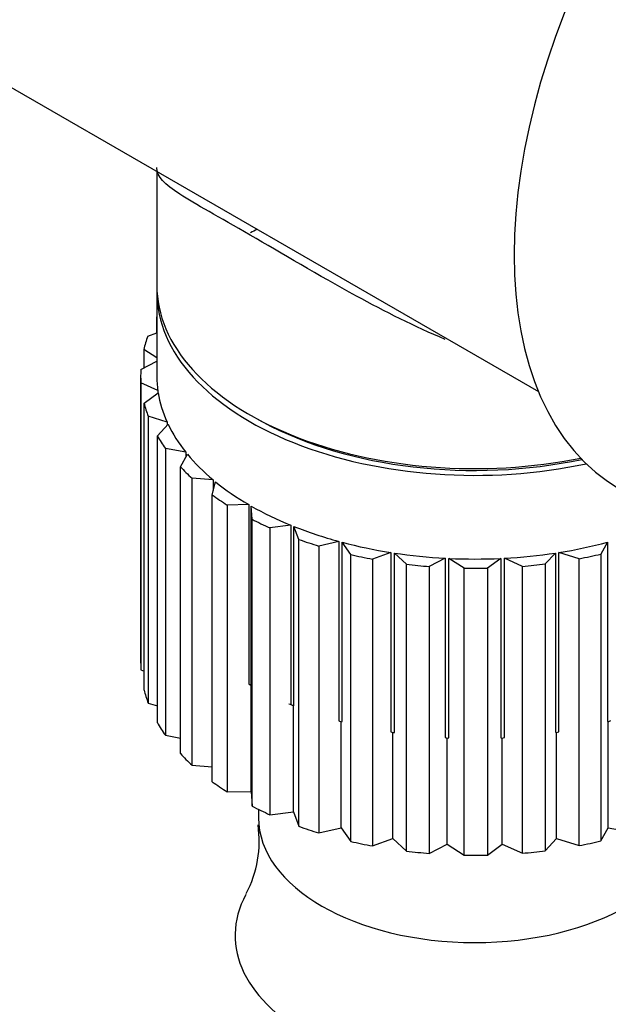
# Paper-space layout 'Layout1' of a CAD drawing. Units: millimetres. Extents: x 0 to 1052, y 0 to 1665.
# Drawn here: x 830 to 850, y 349 to 382 of the extents above; entities that cross this region are included whole.
import ezdxf
from ezdxf import colors
from ezdxf.entities.mleader import LeaderData, LeaderLine
from ezdxf.math import Vec2, Vec3

# ---------------------------------------------------------------- set-up
doc = ezdxf.new("R2010")
doc.units = ezdxf.units.MM
doc.layers.add('DV6_Défaut', color=7, linetype='Continuous')
doc.layers.add('Défaut', color=7, linetype='Continuous')

# ---------------------------------------------------------------- blocks, each defined once
blk = doc.blocks.new('_DOT')
at = {"color": 0}
blk.add_line((0, 0), (-1, 0), dxfattribs=at)
at = {"color": 0, "const_width": 0.333}
blk.add_lwpolyline([(-0.1665, 0, 1), (0.1665, 0, 1)], format="xyb", close=True, dxfattribs=at)
blk = doc.blocks.new('SE5')
at = {"layer": 'DV6_Défaut', "color": 7, "linetype": 'Continuous'}
for p, q in [((811.458, 390.744), (848.045, 369.621)), ((835.022, 377.14), (835.022, 373.252)), ((835.022, 373.021), (835.022, 370.163)), ((835.022, 372.173), (835.018, 372.176)), ((835.018, 372.176), (835.018, 371.618)), ((834.712, 371.508), (835.022, 371.619)), ((835.022, 370.773), (834.577, 371.058)), ((834.577, 371.058), (834.577, 370.42)), ((834.477, 370.368), (835.022, 370.651)), ((834.472, 370.163), (834.472, 360.365)), ((835.058, 369.651), (834.48, 369.912)), ((834.48, 369.912), (834.48, 360.114)), ((835.058, 369.651), (835.058, 369.57)), ((834.588, 369.223), (835.069, 369.578)), ((834.588, 359.425), (834.588, 369.223)), ((835.376, 368.575), (834.729, 368.773)), ((834.729, 368.773), (834.729, 358.975)), ((835.376, 368.575), (835.376, 368.468)), ((838.449, 368.683), (838.649, 368.575)), ((835.043, 368.106), (835.409, 368.504)), ((835.043, 358.308), (835.043, 368.106)), ((836.013, 367.547), (835.316, 367.677)), ((835.316, 367.677), (835.316, 357.879)), ((835.826, 367.052), (836.067, 367.48)), ((836.013, 367.547), (836.013, 367.385)), ((835.826, 357.254), (835.826, 367.052)), ((836.95, 366.598), (836.224, 366.657)), ((836.224, 366.657), (836.224, 356.859)), ((836.95, 366.598), (836.95, 366.238)), ((836.914, 366.092), (837.023, 366.538)), ((836.914, 356.294), (836.914, 366.092)), ((838.158, 365.758), (837.425, 365.743)), ((837.425, 365.743), (837.425, 355.945)), ((838.158, 365.758), (838.158, 359.634)), ((838.248, 359.582), (838.248, 365.706)), ((838.275, 365.255), (838.248, 365.706)), ((838.275, 355.458), (838.275, 365.255)), ((839.6, 365.051), (838.883, 364.963)), ((838.883, 364.963), (838.883, 355.165)), ((839.6, 365.051), (839.6, 358.928)), ((839.704, 358.886), (839.704, 365.009)), ((839.866, 364.568), (839.704, 365.009)), ((839.866, 354.77), (839.866, 364.568)), ((841.233, 364.5), (840.553, 364.342)), ((840.553, 364.342), (840.553, 354.544)), ((841.233, 364.5), (841.233, 358.376)), ((841.348, 358.346), (841.348, 364.469)), ((841.64, 364.051), (841.348, 364.469)), ((850.403, 364.471), (850.177, 364.069)), ((850.403, 364.471), (850.403, 358.348)), ((841.64, 354.253), (841.64, 364.051)), ((843.006, 364.121), (842.384, 363.897)), ((842.384, 363.897), (842.384, 354.099)), ((843.006, 364.121), (843.006, 357.997)), ((843.129, 357.978), (843.129, 364.102)), ((843.543, 363.72), (843.129, 364.102)), ((844.867, 363.926), (844.322, 363.642)), ((844.867, 363.926), (844.867, 357.802)), ((844.994, 357.796), (844.994, 363.919)), ((845.516, 363.584), (844.994, 363.919)), ((846.758, 363.92), (846.307, 363.586)), ((846.758, 363.92), (846.758, 357.796)), ((846.885, 357.802), (846.885, 363.926)), ((847.5, 363.649), (846.885, 363.926)), ((848.623, 364.103), (848.278, 363.73)), ((848.623, 364.103), (848.623, 357.98)), ((848.745, 357.999), (848.745, 364.123)), ((849.435, 363.911), (848.745, 364.123)), ((849.435, 354.113), (849.435, 363.911)), ((850.177, 364.069), (850.177, 354.271)), ((843.543, 353.922), (843.543, 363.72)), ((844.322, 363.642), (844.322, 353.844)), ((845.516, 353.786), (845.516, 363.584)), ((846.307, 363.586), (846.307, 353.788)), ((847.5, 353.851), (847.5, 363.649)), ((848.278, 363.73), (848.278, 353.932)), ((834.48, 360.114), (834.588, 360.065)), ((838.158, 359.634), (838.244, 359.584)), ((838.158, 359.634), (838.244, 359.584)), ((838.199, 359.61), (838.244, 359.584)), ((838.244, 359.584), (838.248, 359.582)), ((838.244, 359.584), (838.248, 359.582)), ((838.244, 355.962), (838.244, 359.584)), ((834.729, 358.975), (835.043, 358.879)), ((839.6, 358.928), (839.685, 358.886)), ((839.6, 358.928), (839.685, 358.886)), ((839.685, 358.886), (839.704, 358.886)), ((839.685, 358.886), (839.704, 358.886)), ((839.685, 355.264), (839.685, 358.886)), ((841.233, 358.376), (841.313, 358.343)), ((841.233, 358.376), (841.313, 358.343)), ((841.313, 358.343), (841.348, 358.346)), ((841.313, 358.343), (841.348, 358.346)), ((841.313, 354.721), (841.313, 358.343)), ((850.403, 358.348), (850.43, 358.343)), ((850.403, 358.348), (850.43, 358.343)), ((850.43, 358.343), (850.518, 358.379)), ((850.43, 358.343), (850.518, 358.379)), ((850.43, 354.721), (850.43, 358.343)), ((835.316, 357.879), (835.826, 357.784)), ((843.006, 357.997), (843.08, 357.972)), ((843.006, 357.997), (843.08, 357.972)), ((843.08, 357.972), (843.129, 357.978)), ((843.08, 357.972), (843.129, 357.978)), ((843.08, 354.35), (843.08, 357.972)), ((848.623, 357.98), (848.663, 357.972)), ((848.623, 357.98), (848.663, 357.972)), ((848.663, 357.972), (848.745, 357.999)), ((848.663, 357.972), (848.745, 357.999)), ((848.663, 354.35), (848.663, 357.972)), ((844.867, 357.802), (844.931, 357.784)), ((844.867, 357.802), (844.931, 357.784)), ((844.931, 357.784), (844.994, 357.796)), ((844.931, 357.784), (844.994, 357.796)), ((844.931, 354.161), (844.931, 357.784)), ((846.758, 357.796), (846.812, 357.784)), ((846.758, 357.796), (846.812, 357.784)), ((846.812, 357.784), (846.885, 357.802)), ((846.812, 357.784), (846.885, 357.802)), ((846.812, 354.161), (846.812, 357.784)), ((836.224, 356.859), (836.914, 356.803)), ((837.425, 355.945), (838.244, 355.962)), ((838.244, 355.962), (838.275, 355.458)), ((838.494, 355.347), (838.494, 355.058)), ((838.883, 355.165), (839.685, 355.264)), ((839.685, 355.264), (839.866, 354.77)), ((840.553, 354.544), (841.313, 354.721)), ((841.313, 354.721), (841.64, 354.253)), ((850.177, 354.271), (850.43, 354.721)), ((850.43, 354.721), (851.261, 354.565)), ((842.384, 354.099), (843.08, 354.35)), ((843.08, 354.35), (843.543, 353.922)), ((844.322, 353.844), (844.931, 354.161)), ((844.931, 354.161), (845.516, 353.786)), ((846.307, 353.788), (846.812, 354.161)), ((846.812, 354.161), (847.5, 353.851)), ((848.278, 353.932), (848.663, 354.35)), ((848.663, 354.35), (849.435, 354.113))]:
    blk.add_line(p, q, dxfattribs=at)
blk.add_arc((834.665, 354.271), 3.852, 332.22, 8.1293, dxfattribs=at)
for centre, major_axis, start_param, end_param in [((859.589, 381.431), (-8.75, -15.155), 3.141593, 6.283185), ((845.872, 370.163), (-11.4, 0), -0.862015, -0.834468), ((845.872, 373.252), (-10.85, 0), 0, 1.910584), ((845.872, 373.021), (-10.85, 0), 6.264741, 6.283185), ((845.872, 373.021), (-10.85, 0), 0, 1.929151), ((845.872, 370.163), (-11.4, 0), -0.205725, -0.136337), ((845.872, 370.163), (11.4, 0), 3.110401, 3.179789), ((845.872, 370.163), (10.85, 0), 3.141593, 3.223413), ((845.872, 370.163), (10.85, 0), 3.141593, 3.223413), ((845.872, 370.163), (10.85, 0), 3.141593, 3.223413), ((845.872, 370.163), (10.85, 0), 3.141593, 3.223413), ((845.872, 370.163), (10.85, 0), 3.141593, 3.223413), ((845.872, 370.163), (10.85, 0), 3.141593, 3.223413), ((845.872, 370.163), (10.85, 0), 3.141593, 3.223413), ((845.872, 370.163), (10.85, 0), 3.141593, 3.223413), ((845.872, 370.163), (10.85, 0), 3.141593, 3.223413), ((845.872, 370.163), (10.85, 0), 3.141593, 3.223413), ((845.872, 370.163), (10.85, 0), 3.141593, 3.223413), ((845.872, 370.163), (10.85, 0), 3.141593, 3.223413), ((845.872, 370.163), (10.85, 0), 3.141593, 3.223413), ((845.872, 370.163), (10.85, 0), 3.141593, 3.223413), ((845.872, 370.163), (10.85, 0), 3.141593, 3.223413), ((845.872, 370.163), (10.85, 0), 3.141593, 3.223413), ((845.872, 370.163), (10.85, 0), 3.141593, 3.223413), ((845.872, 370.163), (10.85, 0), 3.141593, 3.223413), ((845.872, 370.163), (10.85, 0), 3.141593, 3.223413), ((845.872, 370.163), (10.85, 0), 3.141593, 3.223413), ((845.872, 370.163), (10.85, 0), 3.141593, 3.223413), ((845.872, 370.163), (10.85, 0), 3.141593, 3.223413), ((845.872, 370.163), (10.85, 0), 3.141593, 3.223413), ((845.872, 370.163), (10.85, 0), 3.141593, 3.223413), ((845.872, 370.163), (10.85, 0), 3.141593, 3.223413), ((845.872, 370.163), (10.85, 0), 3.141593, 3.223413), ((845.872, 370.163), (10.85, 0), 3.141593, 3.223413), ((845.872, 370.163), (10.85, 0), 3.141593, 3.223413), ((845.872, 370.163), (10.85, 0), 3.141593, 3.223413), ((845.872, 370.163), (10.85, 0), 3.141593, 3.223413), ((845.872, 370.163), (10.85, 0), 3.141593, 3.223413), ((845.872, 370.163), (10.85, 0), 3.141593, 3.223413), ((845.872, 370.163), (10.85, 0), 3.141593, 3.223413), ((845.872, 370.163), (10.85, 0), 3.141593, 3.223413), ((845.872, 370.163), (10.85, 0), 3.141593, 3.223413), ((845.872, 370.163), (10.85, 0), 3.141593, 3.223413), ((845.872, 370.163), (-10.85, 0), 0.093528, 0.256354), ((845.872, 370.163), (-10.85, 0), 0.093528, 0.256354), ((845.872, 370.163), (-10.85, 0), 0.093528, 0.256354), ((845.872, 370.163), (-10.85, 0), 0.093528, 0.256354), ((845.872, 370.163), (-10.85, 0), 0.093528, 0.256354), ((845.872, 370.163), (-10.85, 0), 0.093528, 0.256354), ((845.872, 370.163), (-10.85, 0), 0.093528, 0.256354), ((845.872, 370.163), (-10.85, 0), 0.093528, 0.256354), ((845.872, 370.163), (-10.85, 0), 0.093528, 0.256354), ((845.872, 370.163), (-10.85, 0), 0.093528, 0.256354), ((845.872, 370.163), (-10.85, 0), 0.093528, 0.256354), ((845.872, 370.163), (-10.85, 0), 0.093528, 0.256354), ((845.872, 370.163), (-10.85, 0), 0.093528, 0.256354), ((845.872, 370.163), (-10.85, 0), 0.093528, 0.256354), ((845.872, 370.163), (-10.85, 0), 0.093528, 0.256354), ((845.872, 370.163), (-10.85, 0), 0.093528, 0.256354), ((845.872, 370.163), (-10.85, 0), 0.093528, 0.256354), ((845.872, 370.163), (-10.85, 0), 0.093528, 0.256354), ((845.872, 370.163), (-10.85, 0), 0.093528, 0.256354), ((845.872, 370.163), (-10.85, 0), 0.093528, 0.256354), ((845.872, 370.163), (-10.85, 0), 0.093528, 0.256354), ((845.872, 370.163), (-10.85, 0), 0.093528, 0.256354), ((845.872, 370.163), (-10.85, 0), 0.093528, 0.256354), ((845.872, 370.163), (-10.85, 0), 0.093528, 0.256354), ((845.872, 370.163), (-10.85, 0), 0.093528, 0.256354), ((845.872, 370.163), (-10.85, 0), 0.093528, 0.256354), ((845.872, 370.163), (-10.85, 0), 0.093528, 0.256354), ((845.872, 370.163), (-10.85, 0), 0.093528, 0.256354), ((845.872, 370.163), (-10.85, 0), 0.093528, 0.256354), ((845.872, 370.163), (-10.85, 0), 0.093528, 0.256354), ((845.872, 370.163), (-10.85, 0), 0.093528, 0.256354), ((845.872, 370.163), (-10.85, 0), 0.093528, 0.256354), ((845.872, 370.163), (-10.85, 0), 0.093528, 0.256354), ((845.872, 370.163), (-10.85, 0), 0.093528, 0.256354), ((845.872, 370.163), (-10.85, 0), 0.093528, 0.256354), ((845.872, 370.163), (-10.85, 0), 0.093528, 0.256354), ((845.872, 370.163), (-11.4, 0), 0.143341, 0.212729), ((845.872, 373.021), (-10.558, 0), 0.817437, 1.92455), ((845.872, 370.163), (-10.85, 0), 0.268061, 0.430886), ((845.872, 370.163), (-10.85, 0), 0.268061, 0.430886), ((845.872, 370.163), (-10.85, 0), 0.268061, 0.430886), ((845.872, 370.163), (-10.85, 0), 0.268061, 0.430886), ((845.872, 370.163), (-10.85, 0), 0.268061, 0.430886), ((845.872, 370.163), (-10.85, 0), 0.268061, 0.430886), ((845.872, 370.163), (-10.85, 0), 0.268061, 0.430886), ((845.872, 370.163), (-10.85, 0), 0.268061, 0.430886), ((845.872, 370.163), (-10.85, 0), 0.268061, 0.430886), ((845.872, 370.163), (-10.85, 0), 0.268061, 0.430886), ((845.872, 370.163), (-10.85, 0), 0.268061, 0.430886), ((845.872, 370.163), (-10.85, 0), 0.268061, 0.430886), ((845.872, 370.163), (-10.85, 0), 0.268061, 0.430886), ((845.872, 370.163), (-10.85, 0), 0.268061, 0.430886), ((845.872, 370.163), (-10.85, 0), 0.268061, 0.430886), ((845.872, 370.163), (-10.85, 0), 0.268061, 0.430886), ((845.872, 370.163), (-10.85, 0), 0.268061, 0.430886), ((845.872, 370.163), (-10.85, 0), 0.268061, 0.430886), ((845.872, 370.163), (-10.85, 0), 0.268061, 0.430886), ((845.872, 370.163), (-10.85, 0), 0.268061, 0.430886), ((845.872, 370.163), (-10.85, 0), 0.268061, 0.430886), ((845.872, 370.163), (-10.85, 0), 0.268061, 0.430886), ((845.872, 370.163), (-10.85, 0), 0.268061, 0.430886), ((845.872, 370.163), (-10.85, 0), 0.268061, 0.430886), ((845.872, 370.163), (-10.85, 0), 0.268061, 0.430886), ((845.872, 370.163), (-10.85, 0), 0.268061, 0.430886), ((845.872, 370.163), (-10.85, 0), 0.268061, 0.430886), ((845.872, 370.163), (-10.85, 0), 0.268061, 0.430886), ((845.872, 370.163), (-10.85, 0), 0.268061, 0.430886), ((845.872, 370.163), (-10.85, 0), 0.268061, 0.430886), ((845.872, 370.163), (-10.85, 0), 0.268061, 0.430886), ((845.872, 370.163), (-10.85, 0), 0.268061, 0.430886), ((845.872, 370.163), (-10.85, 0), 0.268061, 0.430886), ((845.872, 370.163), (-10.85, 0), 0.268061, 0.430886), ((845.872, 370.163), (-10.85, 0), 0.268061, 0.430886), ((845.872, 370.163), (-10.85, 0), 0.268061, 0.430886), ((845.872, 370.163), (-11.4, 0), 0.317874, 0.387262), ((845.872, 370.163), (-10.85, 0), 0.442594, 0.605419), ((845.872, 370.163), (-10.85, 0), 0.442594, 0.605419), ((845.872, 370.163), (-10.85, 0), 0.442594, 0.605419), ((845.872, 370.163), (-10.85, 0), 0.442594, 0.605419), ((845.872, 370.163), (-10.85, 0), 0.442594, 0.605419), ((845.872, 370.163), (-10.85, 0), 0.442594, 0.605419), ((845.872, 370.163), (-10.85, 0), 0.442594, 0.605419), ((845.872, 370.163), (-10.85, 0), 0.442594, 0.605419), ((845.872, 370.163), (-10.85, 0), 0.442594, 0.605419), ((845.872, 370.163), (-10.85, 0), 0.442594, 0.605419), ((845.872, 370.163), (-10.85, 0), 0.442594, 0.605419), ((845.872, 370.163), (-10.85, 0), 0.442594, 0.605419), ((845.872, 370.163), (-10.85, 0), 0.442594, 0.605419), ((845.872, 370.163), (-10.85, 0), 0.442594, 0.605419), ((845.872, 370.163), (-10.85, 0), 0.442594, 0.605419), ((845.872, 370.163), (-10.85, 0), 0.442594, 0.605419), ((845.872, 370.163), (-10.85, 0), 0.442594, 0.605419), ((845.872, 370.163), (-10.85, 0), 0.442594, 0.605419), ((845.872, 370.163), (-10.85, 0), 0.442594, 0.605419), ((845.872, 370.163), (-10.85, 0), 0.442594, 0.605419), ((845.872, 370.163), (-10.85, 0), 0.442594, 0.605419), ((845.872, 370.163), (-10.85, 0), 0.442594, 0.605419), ((845.872, 370.163), (-10.85, 0), 0.442594, 0.605419), ((845.872, 370.163), (-10.85, 0), 0.442594, 0.605419), ((845.872, 370.163), (-10.85, 0), 0.442594, 0.605419), ((845.872, 370.163), (-10.85, 0), 0.442594, 0.605419), ((845.872, 370.163), (-10.85, 0), 0.442594, 0.605419), ((845.872, 370.163), (-10.85, 0), 0.442594, 0.605419), ((845.872, 370.163), (-10.85, 0), 0.442594, 0.605419), ((845.872, 370.163), (-10.85, 0), 0.442594, 0.605419), ((845.872, 370.163), (-10.85, 0), 0.442594, 0.605419), ((845.872, 370.163), (-10.85, 0), 0.442594, 0.605419), ((845.872, 370.163), (-10.85, 0), 0.442594, 0.605419), ((845.872, 370.163), (-10.85, 0), 0.442594, 0.605419), ((845.872, 370.163), (-10.85, 0), 0.442594, 0.605419), ((845.872, 370.163), (-10.85, 0), 0.442594, 0.605419), ((845.872, 370.163), (-11.4, 0), 0.492407, 0.561795), ((845.872, 370.163), (-10.85, 0), 0.617126, 0.779952), ((845.872, 370.163), (-10.85, 0), 0.617126, 0.779952), ((845.872, 370.163), (-10.85, 0), 0.617126, 0.779952), ((845.872, 370.163), (-10.85, 0), 0.617126, 0.779952), ((845.872, 370.163), (-10.85, 0), 0.617126, 0.779952), ((845.872, 370.163), (-10.85, 0), 0.617126, 0.779952), ((845.872, 370.163), (-10.85, 0), 0.617126, 0.779952), ((845.872, 370.163), (-10.85, 0), 0.617126, 0.779952), ((845.872, 370.163), (-10.85, 0), 0.617126, 0.779952), ((845.872, 370.163), (-10.85, 0), 0.617126, 0.779952), ((845.872, 370.163), (-10.85, 0), 0.617126, 0.779952), ((845.872, 370.163), (-10.85, 0), 0.617126, 0.779952), ((845.872, 370.163), (-10.85, 0), 0.617126, 0.779952), ((845.872, 370.163), (-10.85, 0), 0.617126, 0.779952), ((845.872, 370.163), (-10.85, 0), 0.617126, 0.779952), ((845.872, 370.163), (-10.85, 0), 0.617126, 0.779952), ((845.872, 370.163), (-10.85, 0), 0.617126, 0.779952), ((845.872, 370.163), (-10.85, 0), 0.617126, 0.779952), ((845.872, 370.163), (-10.85, 0), 0.617126, 0.779952), ((845.872, 370.163), (-10.85, 0), 0.617126, 0.779952), ((845.872, 370.163), (-10.85, 0), 0.617126, 0.779952), ((845.872, 370.163), (-10.85, 0), 0.617126, 0.779952), ((845.872, 370.163), (-10.85, 0), 0.617126, 0.779952), ((845.872, 370.163), (-10.85, 0), 0.617126, 0.779952), ((845.872, 370.163), (-10.85, 0), 0.617126, 0.779952), ((845.872, 370.163), (-10.85, 0), 0.617126, 0.779952), ((845.872, 370.163), (-10.85, 0), 0.617126, 0.779952), ((845.872, 370.163), (-10.85, 0), 0.617126, 0.779952), ((845.872, 370.163), (-10.85, 0), 0.617126, 0.779952), ((845.872, 370.163), (-10.85, 0), 0.617126, 0.779952), ((845.872, 370.163), (-10.85, 0), 0.617126, 0.779952), ((845.872, 370.163), (-10.85, 0), 0.617126, 0.779952), ((845.872, 370.163), (-10.85, 0), 0.617126, 0.779952), ((845.872, 370.163), (-10.85, 0), 0.617126, 0.779952), ((845.872, 370.163), (-10.85, 0), 0.617126, 0.779952), ((845.872, 370.163), (-10.85, 0), 0.617126, 0.779952), ((845.872, 370.163), (-11.4, 0), 0.66694, 0.736328), ((845.872, 370.163), (-10.85, 0), 0.791659, 0.954485), ((845.872, 370.163), (-10.85, 0), 0.791659, 0.954485), ((845.872, 370.163), (-10.85, 0), 0.791659, 0.954485), ((845.872, 370.163), (-10.85, 0), 0.791659, 0.954485), ((845.872, 370.163), (-10.85, 0), 0.791659, 0.954485), ((845.872, 370.163), (-10.85, 0), 0.791659, 0.954485), ((845.872, 370.163), (-10.85, 0), 0.791659, 0.954485), ((845.872, 370.163), (-10.85, 0), 0.791659, 0.954485), ((845.872, 370.163), (-10.85, 0), 0.791659, 0.954485), ((845.872, 370.163), (-10.85, 0), 0.791659, 0.954485), ((845.872, 370.163), (-10.85, 0), 0.791659, 0.954485), ((845.872, 370.163), (-10.85, 0), 0.791659, 0.954485), ((845.872, 370.163), (-10.85, 0), 0.791659, 0.954485), ((845.872, 370.163), (-10.85, 0), 0.791659, 0.954485), ((845.872, 370.163), (-10.85, 0), 0.791659, 0.954485), ((845.872, 370.163), (-10.85, 0), 0.791659, 0.954485), ((845.872, 370.163), (-10.85, 0), 0.791659, 0.954485), ((845.872, 370.163), (-10.85, 0), 0.791659, 0.954485), ((845.872, 370.163), (-10.85, 0), 0.791659, 0.954485), ((845.872, 370.163), (-10.85, 0), 0.791659, 0.954485), ((845.872, 370.163), (-10.85, 0), 0.791659, 0.954485), ((845.872, 370.163), (-10.85, 0), 0.791659, 0.954485), ((845.872, 370.163), (-10.85, 0), 0.791659, 0.954485), ((845.872, 370.163), (-10.85, 0), 0.791659, 0.954485), ((845.872, 370.163), (-10.85, 0), 0.791659, 0.954485), ((845.872, 370.163), (-10.85, 0), 0.791659, 0.954485), ((845.872, 370.163), (-10.85, 0), 0.791659, 0.954485), ((845.872, 370.163), (-10.85, 0), 0.791659, 0.954485), ((845.872, 370.163), (-10.85, 0), 0.791659, 0.954485), ((845.872, 370.163), (-10.85, 0), 0.791659, 0.954485), ((845.872, 370.163), (-10.85, 0), 0.791659, 0.954485), ((845.872, 370.163), (-10.85, 0), 0.791659, 0.954485), ((845.872, 370.163), (-10.85, 0), 0.791659, 0.954485), ((845.872, 370.163), (-10.85, 0), 0.791659, 0.954485), ((845.872, 370.163), (-10.85, 0), 0.791659, 0.954485), ((845.872, 370.163), (-10.85, 0), 0.791659, 0.954485), ((845.872, 370.163), (-11.4, 0), 0.841473, 0.910861), ((845.872, 370.163), (-10.85, 0), 0.966192, 1.129018), ((845.872, 370.163), (-10.85, 0), 0.966192, 1.129018), ((845.872, 370.163), (-10.85, 0), 0.966192, 1.129018), ((845.872, 370.163), (-10.85, 0), 0.966192, 1.129018), ((845.872, 370.163), (-10.85, 0), 0.966192, 1.129018), ((845.872, 370.163), (-10.85, 0), 0.966192, 1.129018), ((845.872, 370.163), (-10.85, 0), 0.966192, 1.129018), ((845.872, 370.163), (-10.85, 0), 0.966192, 1.129018), ((845.872, 370.163), (-10.85, 0), 0.966192, 1.129018), ((845.872, 370.163), (-10.85, 0), 0.966192, 1.129018), ((845.872, 370.163), (-10.85, 0), 0.966192, 1.129018), ((845.872, 370.163), (-10.85, 0), 0.966192, 1.129018), ((845.872, 370.163), (-10.85, 0), 0.966192, 1.129018), ((845.872, 370.163), (-10.85, 0), 0.966192, 1.129018), ((845.872, 370.163), (-10.85, 0), 0.966192, 1.129018), ((845.872, 370.163), (-10.85, 0), 0.966192, 1.129018), ((845.872, 370.163), (-10.85, 0), 0.966192, 1.129018), ((845.872, 370.163), (-10.85, 0), 0.966192, 1.129018), ((845.872, 370.163), (-10.85, 0), 0.966192, 1.129018), ((845.872, 370.163), (-10.85, 0), 0.966192, 1.129018), ((845.872, 370.163), (-10.85, 0), 0.966192, 1.129018), ((845.872, 370.163), (-10.85, 0), 0.966192, 1.129018), ((845.872, 370.163), (-10.85, 0), 0.966192, 1.129018), ((845.872, 370.163), (-10.85, 0), 0.966192, 1.129018), ((845.872, 370.163), (-10.85, 0), 0.966192, 1.129018), ((845.872, 370.163), (-10.85, 0), 0.966192, 1.129018), ((845.872, 370.163), (-10.85, 0), 0.966192, 1.129018), ((845.872, 370.163), (-10.85, 0), 0.966192, 1.129018), ((845.872, 370.163), (-10.85, 0), 0.966192, 1.129018), ((845.872, 370.163), (-10.85, 0), 0.966192, 1.129018), ((845.872, 370.163), (-10.85, 0), 0.966192, 1.129018), ((845.872, 370.163), (-10.85, 0), 0.966192, 1.129018), ((845.872, 370.163), (-10.85, 0), 0.966192, 1.129018), ((845.872, 370.163), (-10.85, 0), 0.966192, 1.129018), ((845.872, 370.163), (-10.85, 0), 0.966192, 1.129018), ((845.872, 370.163), (-10.85, 0), 0.966192, 1.129018), ((845.872, 370.163), (-11.4, 0), 1.016006, 1.085394), ((845.872, 370.163), (-10.85, 0), 1.140725, 1.303551), ((845.872, 370.163), (-10.85, 0), 1.140725, 1.303551), ((845.872, 370.163), (-10.85, 0), 1.140725, 1.303551), ((845.872, 370.163), (-10.85, 0), 1.140725, 1.303551), ((845.872, 370.163), (-10.85, 0), 1.140725, 1.303551), ((845.872, 370.163), (-10.85, 0), 1.140725, 1.303551), ((845.872, 370.163), (-10.85, 0), 1.140725, 1.303551), ((845.872, 370.163), (-10.85, 0), 1.140725, 1.303551), ((845.872, 370.163), (-10.85, 0), 1.140725, 1.303551), ((845.872, 370.163), (-10.85, 0), 1.140725, 1.303551), ((845.872, 370.163), (-10.85, 0), 1.140725, 1.303551), ((845.872, 370.163), (-10.85, 0), 1.140725, 1.303551), ((845.872, 370.163), (-10.85, 0), 1.140725, 1.303551), ((845.872, 370.163), (-10.85, 0), 1.140725, 1.303551), ((845.872, 370.163), (-10.85, 0), 1.140725, 1.303551), ((845.872, 370.163), (-10.85, 0), 1.140725, 1.303551), ((845.872, 370.163), (-10.85, 0), 1.140725, 1.303551), ((845.872, 370.163), (-10.85, 0), 1.140725, 1.303551), ((845.872, 370.163), (-10.85, 0), 1.140725, 1.303551), ((845.872, 370.163), (-10.85, 0), 1.140725, 1.303551), ((845.872, 370.163), (-10.85, 0), 1.140725, 1.303551), ((845.872, 370.163), (-10.85, 0), 1.140725, 1.303551), ((845.872, 370.163), (-10.85, 0), 1.140725, 1.303551), ((845.872, 370.163), (-10.85, 0), 1.140725, 1.303551), ((845.872, 370.163), (-10.85, 0), 1.140725, 1.303551), ((845.872, 370.163), (-10.85, 0), 1.140725, 1.303551), ((845.872, 370.163), (-10.85, 0), 1.140725, 1.303551), ((845.872, 370.163), (-10.85, 0), 1.140725, 1.303551), ((845.872, 370.163), (-10.85, 0), 1.140725, 1.303551), ((845.872, 370.163), (-10.85, 0), 1.140725, 1.303551), ((845.872, 370.163), (-10.85, 0), 1.140725, 1.303551), ((845.872, 370.163), (-10.85, 0), 1.140725, 1.303551), ((845.872, 370.163), (-10.85, 0), 1.140725, 1.303551), ((845.872, 370.163), (-10.85, 0), 1.140725, 1.303551), ((845.872, 370.163), (-10.85, 0), 1.140725, 1.303551), ((845.872, 370.163), (-10.85, 0), 1.140725, 1.303551), ((845.872, 370.163), (10.85, 0), -1.302736, -1.13991), ((845.872, 370.163), (10.85, 0), -1.302736, -1.13991), ((845.872, 370.163), (10.85, 0), -1.302736, -1.13991), ((845.872, 370.163), (10.85, 0), -1.302736, -1.13991), ((845.872, 370.163), (10.85, 0), -1.302736, -1.13991), ((845.872, 370.163), (10.85, 0), -1.302736, -1.13991), ((845.872, 370.163), (10.85, 0), -1.302736, -1.13991), ((845.872, 370.163), (10.85, 0), -1.302736, -1.13991), ((845.872, 370.163), (10.85, 0), -1.302736, -1.13991), ((845.872, 370.163), (10.85, 0), -1.302736, -1.13991), ((845.872, 370.163), (10.85, 0), -1.302736, -1.13991), ((845.872, 370.163), (10.85, 0), -1.302736, -1.13991), ((845.872, 370.163), (10.85, 0), -1.302736, -1.13991), ((845.872, 370.163), (10.85, 0), -1.302736, -1.13991), ((845.872, 370.163), (10.85, 0), -1.302736, -1.13991), ((845.872, 370.163), (10.85, 0), -1.302736, -1.13991), ((845.872, 370.163), (10.85, 0), -1.302736, -1.13991), ((845.872, 370.163), (10.85, 0), -1.302736, -1.13991), ((845.872, 370.163), (10.85, 0), -1.302736, -1.13991), ((845.872, 370.163), (10.85, 0), -1.302736, -1.13991), ((845.872, 370.163), (10.85, 0), -1.302736, -1.13991), ((845.872, 370.163), (10.85, 0), -1.302736, -1.13991), ((845.872, 370.163), (10.85, 0), -1.302736, -1.13991), ((845.872, 370.163), (10.85, 0), -1.302736, -1.13991), ((845.872, 370.163), (10.85, 0), -1.302736, -1.13991), ((845.872, 370.163), (10.85, 0), -1.302736, -1.13991), ((845.872, 370.163), (10.85, 0), -1.302736, -1.13991), ((845.872, 370.163), (10.85, 0), -1.302736, -1.13991), ((845.872, 370.163), (10.85, 0), -1.302736, -1.13991), ((845.872, 370.163), (10.85, 0), -1.302736, -1.13991), ((845.872, 370.163), (10.85, 0), -1.302736, -1.13991), ((845.872, 370.163), (10.85, 0), -1.302736, -1.13991), ((845.872, 370.163), (10.85, 0), -1.302736, -1.13991), ((845.872, 370.163), (10.85, 0), -1.302736, -1.13991), ((845.872, 370.163), (10.85, 0), -1.302736, -1.13991), ((845.872, 370.163), (10.85, 0), -1.302736, -1.13991), ((845.872, 370.163), (-11.4, 0), 1.190539, 1.259927), ((845.872, 370.163), (-10.85, 0), 1.315258, 1.478084), ((845.872, 370.163), (-10.85, 0), 1.315258, 1.478084), ((845.872, 370.163), (-10.85, 0), 1.315258, 1.478084), ((845.872, 370.163), (-10.85, 0), 1.315258, 1.478084), ((845.872, 370.163), (-10.85, 0), 1.315258, 1.478084), ((845.872, 370.163), (-10.85, 0), 1.315258, 1.478084), ((845.872, 370.163), (-10.85, 0), 1.315258, 1.478084), ((845.872, 370.163), (-10.85, 0), 1.315258, 1.478084), ((845.872, 370.163), (-10.85, 0), 1.315258, 1.478084), ((845.872, 370.163), (-10.85, 0), 1.315258, 1.478084), ((845.872, 370.163), (-10.85, 0), 1.315258, 1.478084), ((845.872, 370.163), (-10.85, 0), 1.315258, 1.478084), ((845.872, 370.163), (-10.85, 0), 1.315258, 1.478084), ((845.872, 370.163), (-10.85, 0), 1.315258, 1.478084), ((845.872, 370.163), (-10.85, 0), 1.315258, 1.478084), ((845.872, 370.163), (-10.85, 0), 1.315258, 1.478084), ((845.872, 370.163), (-10.85, 0), 1.315258, 1.478084), ((845.872, 370.163), (-10.85, 0), 1.315258, 1.478084), ((845.872, 370.163), (-10.85, 0), 1.315258, 1.478084), ((845.872, 370.163), (-10.85, 0), 1.315258, 1.478084), ((845.872, 370.163), (-10.85, 0), 1.315258, 1.478084), ((845.872, 370.163), (-10.85, 0), 1.315258, 1.478084), ((845.872, 370.163), (-10.85, 0), 1.315258, 1.478084), ((845.872, 370.163), (-10.85, 0), 1.315258, 1.478084), ((845.872, 370.163), (-10.85, 0), 1.315258, 1.478084), ((845.872, 370.163), (-10.85, 0), 1.315258, 1.478084), ((845.872, 370.163), (-10.85, 0), 1.315258, 1.478084), ((845.872, 370.163), (-10.85, 0), 1.315258, 1.478084), ((845.872, 370.163), (-10.85, 0), 1.315258, 1.478084), ((845.872, 370.163), (-10.85, 0), 1.315258, 1.478084), ((845.872, 370.163), (-10.85, 0), 1.315258, 1.478084), ((845.872, 370.163), (-10.85, 0), 1.315258, 1.478084), ((845.872, 370.163), (-10.85, 0), 1.315258, 1.478084), ((845.872, 370.163), (-10.85, 0), 1.315258, 1.478084), ((845.872, 370.163), (-10.85, 0), 1.315258, 1.478084), ((845.872, 370.163), (-10.85, 0), 1.315258, 1.478084), ((845.872, 370.163), (-10.85, 0), 1.489791, 1.652617), ((845.872, 370.163), (-10.85, 0), 1.489791, 1.652617), ((845.872, 370.163), (-10.85, 0), 1.489791, 1.652617), ((845.872, 370.163), (-10.85, 0), 1.489791, 1.652617), ((845.872, 370.163), (-10.85, 0), 1.489791, 1.652617), ((845.872, 370.163), (-10.85, 0), 1.489791, 1.652617), ((845.872, 370.163), (-10.85, 0), 1.489791, 1.652617), ((845.872, 370.163), (-10.85, 0), 1.489791, 1.652617), ((845.872, 370.163), (-10.85, 0), 1.489791, 1.652617), ((845.872, 370.163), (-10.85, 0), 1.489791, 1.652617), ((845.872, 370.163), (-10.85, 0), 1.489791, 1.652617), ((845.872, 370.163), (-10.85, 0), 1.489791, 1.652617), ((845.872, 370.163), (-10.85, 0), 1.489791, 1.652617), ((845.872, 370.163), (-10.85, 0), 1.489791, 1.652617), ((845.872, 370.163), (-10.85, 0), 1.489791, 1.652617), ((845.872, 370.163), (-10.85, 0), 1.489791, 1.652617), ((845.872, 370.163), (-10.85, 0), 1.489791, 1.652617), ((845.872, 370.163), (-10.85, 0), 1.489791, 1.652617), ((845.872, 370.163), (-10.85, 0), 1.489791, 1.652617), ((845.872, 370.163), (-10.85, 0), 1.489791, 1.652617), ((845.872, 370.163), (-10.85, 0), 1.489791, 1.652617), ((845.872, 370.163), (-10.85, 0), 1.489791, 1.652617), ((845.872, 370.163), (-10.85, 0), 1.489791, 1.652617), ((845.872, 370.163), (-10.85, 0), 1.489791, 1.652617), ((845.872, 370.163), (-10.85, 0), 1.489791, 1.652617), ((845.872, 370.163), (-10.85, 0), 1.489791, 1.652617), ((845.872, 370.163), (-10.85, 0), 1.489791, 1.652617), ((845.872, 370.163), (-10.85, 0), 1.489791, 1.652617), ((845.872, 370.163), (-10.85, 0), 1.489791, 1.652617), ((845.872, 370.163), (-10.85, 0), 1.489791, 1.652617), ((845.872, 370.163), (-10.85, 0), 1.489791, 1.652617), ((845.872, 370.163), (-10.85, 0), 1.489791, 1.652617), ((845.872, 370.163), (-10.85, 0), 1.489791, 1.652617), ((845.872, 370.163), (-10.85, 0), 1.489791, 1.652617), ((845.872, 370.163), (-10.85, 0), 1.489791, 1.652617), ((845.872, 370.163), (-10.85, 0), 1.489791, 1.652617), ((845.872, 370.163), (10.85, 0), 4.805917, 4.968742), ((845.872, 370.163), (10.85, 0), 4.805917, 4.968742), ((845.872, 370.163), (10.85, 0), 4.805917, 4.968742), ((845.872, 370.163), (10.85, 0), 4.805917, 4.968742), ((845.872, 370.163), (10.85, 0), 4.805917, 4.968742), ((845.872, 370.163), (10.85, 0), 4.805917, 4.968742), ((845.872, 370.163), (10.85, 0), 4.805917, 4.968742), ((845.872, 370.163), (10.85, 0), 4.805917, 4.968742), ((845.872, 370.163), (10.85, 0), 4.805917, 4.968742), ((845.872, 370.163), (10.85, 0), 4.805917, 4.968742), ((845.872, 370.163), (10.85, 0), 4.805917, 4.968742), ((845.872, 370.163), (10.85, 0), 4.805917, 4.968742), ((845.872, 370.163), (10.85, 0), 4.805917, 4.968742), ((845.872, 370.163), (10.85, 0), 4.805917, 4.968742), ((845.872, 370.163), (10.85, 0), 4.805917, 4.968742), ((845.872, 370.163), (10.85, 0), 4.805917, 4.968742), ((845.872, 370.163), (10.85, 0), 4.805917, 4.968742), ((845.872, 370.163), (10.85, 0), 4.805917, 4.968742), ((845.872, 370.163), (10.85, 0), 4.805917, 4.968742), ((845.872, 370.163), (10.85, 0), 4.805917, 4.968742), ((845.872, 370.163), (10.85, 0), 4.805917, 4.968742), ((845.872, 370.163), (10.85, 0), 4.805917, 4.968742), ((845.872, 370.163), (10.85, 0), 4.805917, 4.968742), ((845.872, 370.163), (10.85, 0), 4.805917, 4.968742), ((845.872, 370.163), (10.85, 0), 4.805917, 4.968742), ((845.872, 370.163), (10.85, 0), 4.805917, 4.968742), ((845.872, 370.163), (10.85, 0), 4.805917, 4.968742), ((845.872, 370.163), (10.85, 0), 4.805917, 4.968742), ((845.872, 370.163), (10.85, 0), 4.805917, 4.968742), ((845.872, 370.163), (10.85, 0), 4.805917, 4.968742), ((845.872, 370.163), (10.85, 0), 4.805917, 4.968742), ((845.872, 370.163), (10.85, 0), 4.805917, 4.968742), ((845.872, 370.163), (10.85, 0), 4.805917, 4.968742), ((845.872, 370.163), (10.85, 0), 4.805917, 4.968742), ((845.872, 370.163), (10.85, 0), 4.805917, 4.968742), ((845.872, 370.163), (10.85, 0), 4.805917, 4.968742), ((845.872, 370.163), (11.4, 0), -1.252922, -1.183534), ((845.872, 370.163), (-11.4, 0), 1.365072, 1.43446), ((845.872, 370.163), (11.4, 0), 4.681197, 4.750585), ((845.872, 370.163), (11.4, 0), -1.427455, -1.358067), ((845.872, 360.365), (11.4, 0), 3.141593, 3.179789), ((845.872, 360.365), (-11.4, 0), 0.143341, 0.212729), ((845.872, 364.039), (-10.85, 0), 0.946401, 0.966192), ((845.872, 360.365), (-11.4, 0), 0.317874, 0.387262), ((845.872, 360.365), (-11.4, 0), 0.492407, 0.561795), ((845.872, 360.365), (-11.4, 0), 0.66694, 0.736328), ((845.872, 360.365), (-11.4, 0), 0.841473, 0.910861), ((845.872, 355.058), (7.377, 0), 3.141593, 6.283185), ((845.872, 360.365), (-11.4, 0), 1.016006, 1.085394), ((845.872, 360.365), (-11.4, 0), 1.190539, 1.259927), ((845.872, 360.365), (11.4, 0), -1.252922, -1.183534), ((845.872, 360.365), (-11.4, 0), 1.365072, 1.43446), ((845.872, 360.365), (11.4, 0), 4.681197, 4.750585), ((845.872, 360.365), (11.4, 0), -1.427455, -1.358067), ((845.872, 351.04), (8.177, 0), 2.840057, 6.283185)]:
    blk.add_ellipse(centre, major_axis=major_axis, ratio=0.57735, start_param=start_param, end_param=end_param, dxfattribs=at)
blk.add_open_spline([(844.862, 371.401), (843.832, 371.832), (842.813, 372.346), (840.544, 373.587), (839.274, 374.348), (837.145, 375.578), (836.335, 376.017), (835.287, 376.699), (835.028, 376.964), (835.022, 377.264), (835.022, 377.266), (835.022, 377.268)], degree=3, knots=[0, 0, 0, 0, 0.20187, 0.20187, 0.467357, 0.467357, 0.732843, 0.732843, 0.99833, 0.99833, 1, 1, 1, 1], dxfattribs=at)

psp = doc.layouts.get("Layout1")

# ---------------------------------------------------------------- block references
at = {"layer": 'Défaut'}
psp.add_blockref('SE5', (0, 0), dxfattribs=at)

# ---------------------------------------------------------------- leaders
at = {"layer": 'Défaut', "color": 7, "linetype": 'Continuous'}
ml = psp.add_multileader_mtext('Standard', dxfattribs=at)
ml.set_content('{\\pxsm0.9;\\fSolid Edge ISO|b1||i0||c0|p34;\\W1.;21/06/2016\\P}', color=256)
ml.set_leader_properties()
ml.set_arrow_properties(name='DOT')
ml.build(insert=Vec2(0, 0))
ml.multileader.update_dxf_attribs({"leader_type": 0, "dogleg_length": 0, "arrow_head_size": 12})
ctx = ml.context
ctx.base_point, ctx.char_height, ctx.arrow_head_size, ctx.landing_gap_size = Vec3(943.822, 1658.185), 12, 12, 4.2
notes = []
notes.append((ctx, [(0, (0, 0, 0), (0, 0), (1, 0), 1, [])]))
ctx.mtext.insert = Vec3(948.022, 1664.305)
for ctx, leaders in notes:
    for number, flags, end, landing, length, lines in leaders:
        leader = LeaderData()
        leader.index, (leader.has_last_leader_line, leader.has_dogleg_vector, leader.attachment_direction) = number, flags
        leader.last_leader_point, leader.dogleg_vector, leader.dogleg_length = Vec3(end), Vec3(landing), length
        for number, points, colour, breaks in lines:
            line = LeaderLine()
            line.index, line.vertices, line.color, line.breaks = number, Vec3.list(points), colors.encode_raw_color(colour), breaks
            leader.lines.append(line)
        ctx.leaders.append(leader)

doc.saveas('drawing.dxf')
